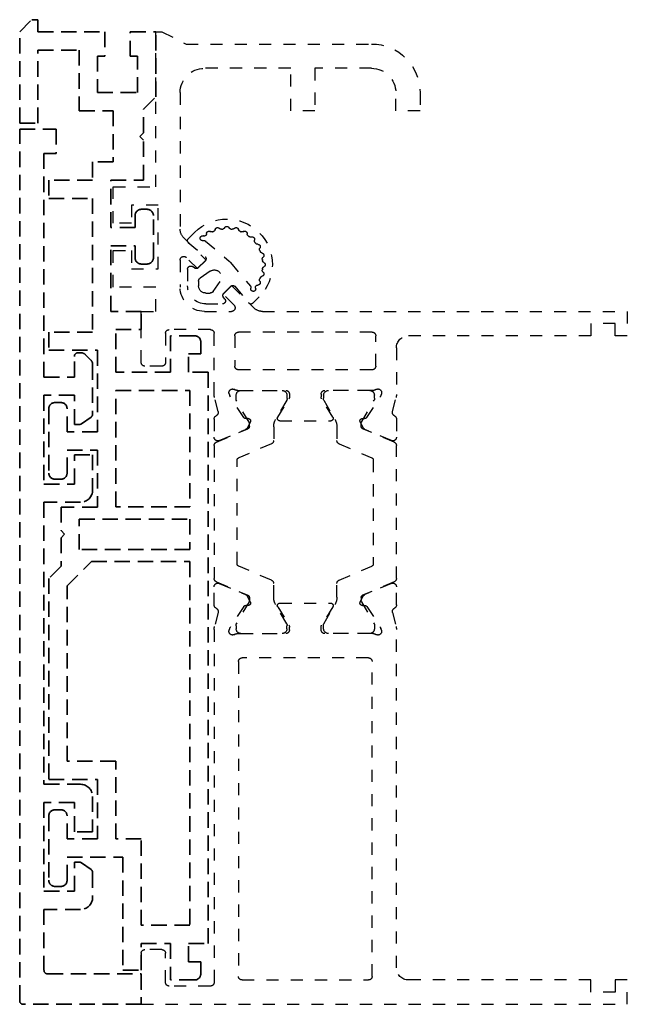
# Model space of a CAD drawing. Units: millimetres. Extents: x 0 to 1349, y 0 to 13027.
# Drawn here: x 604 to 654, y 5142 to 5223 of the extents above; entities that cross this region are included whole.
import ezdxf

# ---------------------------------------------------------------- set-up
doc = ezdxf.new("R2010")
doc.units = ezdxf.units.MM
doc.linetypes.add('BLOCK_Verharkung Endlage offen_Pro Green RC 2$0$HIDDEN', pattern=[1.905, 1.27, -0.635])
doc.linetypes.add('BLOCK_Verharkung Endlage offen_Pro Green RC 2$0$JIS_02_1.0', pattern=[2, 1, -1])
for name, color, linetype in [('BLOCK_Verharkung Endlage offen_Pro Green RC 2$0$BLOCK_Verharkung Endlage offen_Pro Green', 1, 'Continuous'), ('BLOCK_Verharkung Endlage offen_Pro Green RC 2$0$Mass', 7, 'Continuous'), ('Konstruktion', 31, 'Continuous')]:
    doc.layers.add(name, color=color, linetype=linetype)

# ---------------------------------------------------------------- blocks, each defined once
blk = doc.blocks.new('BLOCK_Verharkung Endlage offen_Pro Green RC 2$0$Verharkung Endlage offen')
at = {"color": 1, "linetype": 'BLOCK_Verharkung Endlage offen_Pro Green RC 2$0$HIDDEN', "lineweight": 35}
for p, q in [((-1.5, 79.7), (-1.5, 80.7)), ((-1.5, 80.7), (-1, 80.7)), ((0, 79.7), (-1, 80.7)), ((-11.2, 74.35), (-11.2, 79.7)), ((-9.1, 79.7), (-11.2, 79.7)), ((-9.1, 77.7), (-9.1, 79.7)), ((-7, 79.7), (-7, 77.7)), ((-1.5, 79.7), (-7, 79.7)), ((0, 72.2), (0, 79.7)), ((-1.5, 78.2), (-4.9, 78.2)), ((-4.9, 78.2), (-4.9, 73.2)), ((-1.5, 72.2), (-1.5, 78.2)), ((-9.7, 77.7), (-9.1, 77.7)), ((-9.7, 74.7), (-9.7, 77.7)), ((-7, 77.7), (-6.4, 77.7)), ((-6.4, 77.7), (-6.4, 74.7)), ((-6.4, 74.7), (-9.7, 74.7)), ((-10.2, 73.35), (-11.2, 74.35)), ((-10.2, 71.4), (-10.2, 73.35)), ((-4.9, 73.2), (-7.7, 73.2)), ((-7.7, 73.2), (-7.7, 69)), ((0, 72.2), (-1.5, 72.2)), ((-9.9, 71.1), (-10.2, 71.4)), ((-3, 71.7), (-3, 69.7)), ((0, 71.7), (-3, 71.7)), ((0, 0), (0, 71.7)), ((-10.2, 70.8), (-9.9, 71.1)), ((-10.2, 67.5), (-10.2, 70.8)), ((-3, 69.7), (-2, 69.7)), ((-2, 69.7), (-2, 51.3)), ((-7.7, 69), (-6, 69)), ((-6, 69), (-6, 67.5)), ((-7.5, 67.5), (-10.2, 67.5)), ((-7.5, 63.6), (-7.5, 67.5)), ((-6, 67.5), (-2.4, 67.5)), ((-2.4, 67.5), (-2.4, 66)), ((-2.4, 66), (-6, 66)), ((-6, 66), (-6, 55)), ((-10.5, 65.1), (-10, 65.1)), ((-11, 61.1), (-11, 64.6)), ((-9.5, 64.6), (-9.5, 63.6)), ((-9.5, 63.6), (-7.5, 63.6)), ((-7.5, 62.1), (-9.5, 62.1)), ((-9.5, 62.1), (-9.5, 61.1)), ((-7.5, 56.7), (-7.5, 62.1)), ((-10, 60.6), (-10.5, 60.6)), ((-10, 55.2), (-10, 56.7)), ((-10, 56.7), (-7.5, 56.7)), ((-7.9, 55.2), (-10, 55.2)), ((-7.9, 51.7), (-7.9, 55.2)), ((-14.4, 54.7), (-12.4, 54.7)), ((-12.4, 54.7), (-12.4, 51.7)), ((-6, 55), (-2.4, 55)), ((-2.4, 55), (-2.4, 53.5)), ((-14.9, 54.2), (-14.9, 53.2)), ((-2.4, 53.5), (-6.4, 53.5)), ((-6.4, 53.5), (-6.4, 46.8)), ((-13.9, 53.2), (-14.9, 53.2)), ((-13.9, 51.7), (-13.9, 53.2)), ((-5.396, 53.154), (-5.854, 52.696)), ((-4.8, 53.3), (-5.043, 53.3)), ((-4.5, 51.3), (-4.5, 53)), ((-6, 52.343), (-6, 48.256)), ((-15.5, 4.7), (-15.5, 51.7)), ((-15.5, 51.7), (-13.9, 51.7)), ((-12.4, 51.7), (-7.9, 51.7)), ((-2, 51.3), (-4.5, 51.3)), ((-14, 50.2), (-14, 40.62)), ((-7.9, 50.2), (-14, 50.2)), ((-7.9, 40.62), (-7.9, 50.2)), ((-4.5, 49.8), (-2, 49.8)), ((-4.5, 47.4), (-4.5, 49.8)), ((-2, 49.8), (-2, 42.5)), ((-3.9, 46.8), (-3.9, 48.7)), ((-3.4, 49.2), (-2.9, 49.2)), ((-2.4, 48.7), (-2.4, 43.4)), ((-5.872, 48.011), (-5.077, 47.454)), ((-4.905, 47.4), (-4.5, 47.4)), ((-6.4, 46.8), (-3.9, 46.8)), ((-3.9, 45.3), (-6.4, 45.3)), ((-6.4, 45.3), (-6.4, 40.6)), ((-6, 44.9), (-6, 42)), ((-4.5, 44.9), (-6, 44.9)), ((-4.5, 42.5), (-4.5, 44.9)), ((-3.9, 43.4), (-3.9, 45.3)), ((-2, 42.5), (-4.5, 42.5)), ((-2.9, 42.9), (-3.4, 42.9)), ((-14, 40.62), (-7.9, 40.62)), ((-6.4, 40.6), (-3.4, 40.6)), ((-5, 41), (-2, 41)), ((-3.4, 40.6), (-3.4, 38.67)), ((-2, 41), (-2, 17.8)), ((-14, 39.62), (-14, 37.12)), ((-4.9, 39.62), (-14, 39.62)), ((-4.9, 37.12), (-4.9, 39.62)), ((-3.4, 38.67), (-3.7, 38.37)), ((-3.7, 38.37), (-3.4, 38.07)), ((-3.4, 38.07), (-3.4, 35.74)), ((-14, 37.12), (-4.9, 37.12)), ((-5.901, 36.12), (-14, 36.12)), ((-14, 36.12), (-14, 6.2)), ((-3.9, 34.119), (-5.901, 36.12)), ((-3.4, 35.74), (-2.4, 34.74)), ((-3.9, 19.7), (-3.9, 34.119)), ((-2.4, 34.74), (-2.4, 18.2)), ((-7.9, 13.3), (-7.9, 19.7)), ((-7.9, 19.7), (-3.9, 19.7)), ((-2.4, 18.2), (-6.4, 18.2)), ((-6.4, 18.2), (-6.4, 13.3)), ((-2, 17.8), (-5, 17.8)), ((-6, 16.8), (-6, 13.9)), ((-4.5, 16.3), (-2, 16.3)), ((-4.5, 13.9), (-4.5, 16.3)), ((-2, 16.3), (-2, 9)), ((-3.4, 15.7), (-2.9, 15.7)), ((-3.9, 13.3), (-3.9, 15.2)), ((-2.4, 15.2), (-2.4, 9.9)), ((-6, 13.9), (-4.5, 13.9)), ((-10, 6.2), (-10, 13.3)), ((-10, 13.3), (-7.9, 13.3)), ((-6.4, 13.3), (-3.9, 13.3)), ((-3.9, 11.8), (-8.5, 11.8)), ((-8.5, 11.8), (-8.5, 2.5)), ((-5.077, 11.346), (-5.872, 10.789)), ((-4.5, 11.4), (-4.905, 11.4)), ((-4.5, 9), (-4.5, 11.4)), ((-3.9, 9.9), (-3.9, 11.8)), ((-6, 10.544), (-6, 8.5)), ((-2, 9), (-4.5, 9)), ((-2.9, 9.4), (-3.4, 9.4)), ((-5, 7.5), (-2, 7.5)), ((-2, 7.5), (-2, 2.5)), ((-14, 6.2), (-10, 6.2)), ((-13.9, 4.7), (-15.5, 4.7)), ((-13.9, 3.2), (-13.9, 4.7)), ((-10, 4.7), (-12.4, 4.7)), ((-12.4, 4.7), (-12.4, 1.7)), ((-10, 2.5), (-10, 4.7)), ((-14.9, 3.2), (-14.9, 2.2)), ((-14.9, 3.2), (-13.9, 3.2)), ((-8.5, 2.5), (-10, 2.5)), ((-14.4, 1.7), (-12.4, 1.7)), ((-10, 2.2), (-10, -0.3)), ((-2.3, 2.2), (-10, 2.2)), ((-10, -0.3), (-0.3, -0.3))]:
    blk.add_line(p, q, dxfattribs=at)
for centre, radius, start, end in [((-11.201, 79.7), 0.001, 0, 90), ((-10.5, 64.6), 0.5, 90, 180), ((-10, 64.6), 0.5, 0, 90), ((-10.5, 61.1), 0.5, 180, 270), ((-10, 61.1), 0.5, 270, 0), ((-14.4, 54.2), 0.5, 90, 180), ((-5.5, 52.343), 0.5, 135, 180), ((-5.043, 52.8), 0.5, 90, 135), ((-4.8, 53), 0.3, 0, 90), ((-3.4, 48.7), 0.5, 90, 180), ((-2.9, 48.7), 0.5, 0, 90), ((-5.7, 48.256), 0.3, 180, 235), ((-4.905, 47.7), 0.3, 235, 270), ((-3.4, 43.4), 0.5, 180, 270), ((-2.9, 43.4), 0.5, 270, 0), ((-5, 42), 1, 180, 270), ((-5, 16.8), 1, 90, 180), ((-3.4, 15.2), 0.5, 90, 180), ((-2.9, 15.2), 0.5, 0, 90), ((-4.905, 11.1), 0.3, 90, 125), ((-5.7, 10.544), 0.3, 125, 180), ((-3.4, 9.9), 0.5, 180, 270), ((-2.9, 9.9), 0.5, 270, 0), ((-5, 8.5), 1, 180, 270), ((-2.3, 2.5), 0.3, 270, 0), ((-14.4, 2.2), 0.5, 180, 270), ((-0.3, 0), 0.3, 270, 0)]:
    blk.add_arc(centre, radius, start, end, dxfattribs=at)
at = {"layer": 'BLOCK_Verharkung Endlage offen_Pro Green RC 2$0$BLOCK_Verharkung Endlage offen_Pro Green', "linetype": 'BLOCK_Verharkung Endlage offen_Pro Green RC 2$0$JIS_02_1.0'}
for p, q in [((-11.7, 79.7), (-13.7, 78.7)), ((-11.2, 79.7), (-11.7, 79.7)), ((-11.2, 66.95), (-11.2, 79.7)), ((-13.7, 78.7), (-28.95, 78.7)), ((-28.95, 76.7), (-24.3, 76.7)), ((-24.3, 76.7), (-24.3, 73.2)), ((-22.3, 73.2), (-22.3, 76.7)), ((-22.3, 76.7), (-15.2, 76.7)), ((-32.95, 74.7), (-32.95, 73.2)), ((-30.95, 73.2), (-30.95, 74.7)), ((-13.2, 74.7), (-13.2, 63.478)), ((-32.95, 73.2), (-30.95, 73.2)), ((-24.3, 73.2), (-22.3, 73.2)), ((-7.7, 66.95), (-11.2, 66.95)), ((-7.7, 63.95), (-7.7, 66.95)), ((-11.4, 60.2), (-11.4, 65.45)), ((-11.4, 65.45), (-9.2, 65.45)), ((-9.2, 65.45), (-9.2, 63.95)), ((-14.396, 63.199), (-13.865, 62.669)), ((-9.2, 63.95), (-7.7, 63.95)), ((-15.291, 62.487), (-17.228, 60.843)), ((-13.493, 62.771), (-15.339, 60.925)), ((-13.877, 62.375), (-15.268, 61.195)), ((-7.7, 61.7), (-9.2, 61.7)), ((-9.2, 61.7), (-9.2, 60.2)), ((-7.7, 58.7), (-7.7, 61.7)), ((-15.339, 60.925), (-14.632, 60.218)), ((-15.28, 60.901), (-14.656, 60.277)), ((-14.632, 60.218), (-13.712, 61.138)), ((-13.2, 60.925), (-13.2, 58.7)), ((-17.343, 60.728), (-18.987, 58.791)), ((-15.672, 60.007), (-14.844, 59.431)), ((-14.4, 60.255), (-14.211, 60.387)), ((-13.815, 60.181), (-13.815, 58.815)), ((-9.2, 60.2), (-11.4, 60.2)), ((-15.931, 58.344), (-16.507, 59.172)), ((-14.716, 59.185), (-14.716, 58.815)), ((-17.425, 58.839), (-19.271, 56.993)), ((-17.695, 58.768), (-18.875, 57.377)), ((-16.718, 58.132), (-17.425, 58.839)), ((-16.777, 58.156), (-17.401, 58.78)), ((-11.2, 56.7), (-11.2, 58.7)), ((-11.2, 58.7), (-7.7, 58.7)), ((-19.169, 57.365), (-19.699, 57.896)), ((-17.638, 57.212), (-16.718, 58.132)), ((-16.887, 57.711), (-16.755, 57.9)), ((-15.315, 58.216), (-15.685, 58.216)), ((-15.315, 57.315), (-16.681, 57.315)), ((-19.978, 56.7), (-50, 56.7)), ((-50, 56.7), (-50, 54.7)), ((-15.2, 56.7), (-17.425, 56.7)), ((-10, 56.7), (-11.2, 56.7)), ((-10, 52.5), (-10, 56.7)), ((-49, 54.7), (-49, 55.7)), ((-49, 55.7), (-47, 55.7)), ((-47, 55.7), (-47, 54.7)), ((-15.7, 55.2), (-12.3, 55.2)), ((-50, 54.7), (-49, 54.7)), ((-47, 54.7), (-32, 54.7)), ((-29.3, 52.2), (-29.3, 54.7)), ((-29, 55), (-18, 55)), ((-17.7, 54.7), (-17.7, 52.2)), ((-16, 49.873), (-16, 54.9)), ((-12, 54.9), (-12, 52.5)), ((-31, 53.7), (-31, 49.873)), ((-29, 51.9), (-18, 51.9)), ((-11.7, 52.2), (-10.3, 52.2)), ((-30.678, 48.459), (-30.97, 49.631)), ((-29.765, 49.927), (-29.715, 49.771)), ((-28.558, 47.971), (-29.681, 49.701)), ((-29.19, 49.556), (-29.19, 49.8)), ((-29.059, 50.2), (-25.1, 50.2)), ((-28.8, 50.19), (-25.4, 50.19)), ((-25.771, 48.004), (-24.844, 49.523)), ((-25.01, 49.8), (-25.01, 49.556)), ((-24.8, 49.9), (-24.8, 49.679)), ((-22.2, 49.9), (-22.2, 49.679)), ((-21.229, 48.004), (-22.156, 49.523)), ((-21.99, 49.8), (-21.99, 49.556)), ((-17.941, 50.2), (-21.9, 50.2)), ((-18.2, 50.19), (-21.6, 50.19)), ((-18.442, 47.971), (-17.319, 49.701)), ((-17.81, 49.556), (-17.81, 49.8)), ((-17.235, 49.927), (-17.285, 49.771)), ((-16.322, 48.459), (-16.03, 49.631)), ((-28.127, 47.581), (-29.173, 49.394)), ((-25.027, 49.394), (-25.939, 47.813)), ((-21.973, 49.394), (-21.061, 47.813)), ((-18.873, 47.581), (-17.827, 49.394)), ((-31, 47.85), (-31, 46.35)), ((-28.211, 47.89), (-28.379, 47.88)), ((-18.789, 47.89), (-18.621, 47.88)), ((-16, 47.85), (-16, 46.35)), ((-30.817, 45.947), (-28.222, 47.048)), ((-30.583, 46.074), (-28.407, 46.997)), ((-28.022, 47.599), (-28.257, 47.137)), ((-28.1, 47.232), (-28.1, 47.481)), ((-26.1, 47.213), (-26.1, 46.083)), ((-21.4, 47.7), (-25.6, 47.7)), ((-20.9, 47.213), (-20.9, 46.083)), ((-18.978, 47.599), (-18.743, 47.137)), ((-18.9, 47.232), (-18.9, 47.481)), ((-16.183, 45.947), (-18.778, 47.048)), ((-16.417, 46.074), (-18.593, 46.997)), ((-31, 34.73), (-31, 45.67)), ((-26.283, 45.807), (-28.978, 44.663)), ((-20.717, 45.807), (-18.022, 44.663)), ((-16, 45.67), (-16, 34.73)), ((-29.1, 44.479), (-29.1, 35.921)), ((-17.9, 35.921), (-17.9, 44.479)), ((-26.283, 34.593), (-28.978, 35.737)), ((-20.717, 34.593), (-18.022, 35.737)), ((-31, 32.55), (-31, 34.05)), ((-30.817, 34.453), (-28.222, 33.352)), ((-30.583, 34.326), (-28.407, 33.403)), ((-26.1, 33.187), (-26.1, 34.317)), ((-20.9, 33.187), (-20.9, 34.317)), ((-16.183, 34.453), (-18.778, 33.352)), ((-16.417, 34.326), (-18.593, 33.403)), ((-16, 32.55), (-16, 34.05)), ((-28.022, 32.801), (-28.257, 33.263)), ((-18.978, 32.801), (-18.743, 33.263)), ((-28.558, 32.429), (-29.681, 30.699)), ((-28.127, 32.819), (-29.173, 31.006)), ((-28.211, 32.51), (-28.379, 32.52)), ((-28.1, 33.168), (-28.1, 32.919)), ((-25.027, 31.006), (-25.939, 32.587)), ((-21.4, 32.7), (-25.6, 32.7)), ((-21.973, 31.006), (-21.061, 32.587)), ((-18.9, 33.168), (-18.9, 32.919)), ((-18.873, 32.819), (-17.827, 31.006)), ((-18.789, 32.51), (-18.621, 32.52)), ((-18.442, 32.429), (-17.319, 30.699)), ((-30.678, 31.941), (-30.97, 30.769)), ((-25.771, 32.396), (-24.844, 30.877)), ((-21.229, 32.396), (-22.156, 30.877)), ((-16.322, 31.941), (-16.03, 30.769)), ((-29.19, 30.844), (-29.19, 30.6)), ((-25.01, 30.6), (-25.01, 30.844)), ((-21.99, 30.6), (-21.99, 30.844)), ((-17.81, 30.844), (-17.81, 30.6)), ((-31, 2.7), (-31, 30.527)), ((-29.765, 30.473), (-29.715, 30.629)), ((-29.059, 30.2), (-25.1, 30.2)), ((-28.8, 30.21), (-25.4, 30.21)), ((-24.8, 30.5), (-24.8, 30.721)), ((-22.2, 30.5), (-22.2, 30.721)), ((-17.941, 30.2), (-21.9, 30.2)), ((-18.2, 30.21), (-21.6, 30.21)), ((-17.235, 30.473), (-17.285, 30.629)), ((-16, 30.527), (-16, 1.5)), ((-29, 2), (-29, 27.9)), ((-28.7, 28.2), (-18.3, 28.2)), ((-18, 27.9), (-18, 2)), ((-11.7, 4.2), (-10.3, 4.2)), ((-12, 1.5), (-12, 3.9)), ((-10, 3.9), (-10, -0.3)), ((-50, 1.7), (-49, 1.7)), ((-50, -0.3), (-50, 1.7)), ((-49, 1.7), (-49, 0.7)), ((-47, 1.7), (-32, 1.7)), ((-47, 0.7), (-47, 1.7)), ((-18.3, 1.7), (-28.7, 1.7)), ((-15.7, 1.2), (-12.3, 1.2)), ((-49, 0.7), (-47, 0.7)), ((-10, -0.3), (-50, -0.3))]:
    blk.add_line(p, q, dxfattribs=at)
for centre, radius, start, end in [((-28.95, 74.7), 4, 90, 180), ((-28.95, 74.7), 2, 90, 180), ((-15.2, 74.7), 2, 0, 90), ((-17.047, 60.547), 3.75, 45, 225), ((-18.522, 63.102), 0.2, 56.68932, 183.31068), ((-18.303, 63.436), 0.2, 236.68932, 293.4855), ((-17.047, 60.547), 2.95, 111.5145, 113.4855), ((-18.203, 63.478), 0.2, 291.5145, 348.31068), ((-17.811, 63.397), 0.2, 41.68932, 168.31068), ((-17.512, 63.663), 0.2, 221.68932, 278.4855), ((-17.047, 60.547), 2.95, 96.5145, 98.4855), ((-17.405, 63.677), 0.2, 276.5145, 333.31068), ((-17.047, 63.497), 0.2, 26.68932, 153.31068), ((-16.69, 63.677), 0.2, 206.68932, 263.4855), ((-17.047, 60.547), 2.95, 81.5145, 83.4855), ((-16.583, 63.663), 0.2, 261.5145, 318.31068), ((-16.284, 63.397), 0.2, 11.68932, 138.31068), ((-15.892, 63.478), 0.2, 191.68932, 248.4855), ((-17.047, 60.547), 2.95, 66.5145, 68.4855), ((-15.792, 63.436), 0.2, 246.5145, 303.31068), ((-15.572, 63.102), 0.2, 359.63474, 123.31068), ((-14.2, 63.478), 1, 315, 0), ((-17.047, 60.547), 2.95, 141.5145, 143.4855), ((-19.513, 62.508), 0.2, 321.5145, 18.31068), ((-19.133, 62.633), 0.2, 71.68932, 198.31068), ((-19.008, 63.013), 0.2, 251.68932, 308.4855), ((-17.047, 60.547), 2.95, 126.5145, 128.4855), ((-18.922, 63.079), 0.2, 306.5145, 3.31068), ((-15.172, 63.1), 0.2, 179.63474, 287.75954), ((-15.161, 62.334), 0.2, 73.90021, 130.32213), ((-15.05, 62.719), 0.2, 253.90021, 107.75954), ((-14.007, 62.527), 0.2, 310.32213, 45), ((-19.978, 61.703), 0.2, 281.68932, 338.4855), ((-19.602, 62.022), 0.2, 86.68932, 213.31068), ((-17.047, 60.547), 2.95, 156.5145, 158.4855), ((-19.936, 61.803), 0.2, 336.5145, 33.31068), ((-19.579, 62.422), 0.2, 266.68932, 323.4855), ((-19.897, 61.311), 0.2, 101.68932, 228.31068), ((-20.177, 60.905), 0.2, 296.68932, 353.4855), ((-20.163, 61.012), 0.2, 351.5145, 48.31068), ((-17.047, 60.547), 2.95, 171.5145, 173.4855), ((-16.581, 60.081), 1, 130.32213, 139.67787), ((-15.138, 61.042), 0.2, 130.32213, 225), ((-13.5, 60.925), 0.3, 360, 135), ((-19.997, 60.547), 0.2, 116.68932, 243.31068), ((-20.177, 60.19), 0.2, 6.5145, 63.31068), ((-20.163, 60.083), 0.2, 311.68932, 8.4855), ((-17.047, 60.547), 2.95, 186.5145, 188.4855), ((-16.015, 59.515), 0.6, 55.16909, 214.83091), ((-14.514, 60.419), 0.2, 225, 305), ((-14.067, 60.181), 0.252, 0, 125), ((-19.897, 59.784), 0.2, 131.68932, 258.31068), ((-19.978, 59.392), 0.2, 21.5145, 78.31068), ((-19.602, 59.072), 0.2, 146.68932, 270.36526), ((-17.047, 60.547), 2.95, 201.5145, 203.4855), ((-19.936, 59.292), 0.2, 326.68932, 23.4855), ((-15.016, 59.185), 0.3, 360, 55.16909), ((-19.6, 58.672), 0.2, 342.24046, 90.36526), ((-19.219, 58.55), 0.2, 162.24046, 16.09979), ((-18.834, 58.661), 0.2, 139.67787, 196.09979), ((-17.542, 58.638), 0.2, 45, 139.67787), ((-15.685, 58.516), 0.3, 214.83091, 270), ((-15.315, 58.815), 0.599, 270, 360), ((-15.315, 58.815), 1.5, 270, 360), ((-15.2, 58.7), 2, 270, 0), ((-16.681, 57.567), 0.252, 145, 270), ((-16.919, 58.014), 0.2, 325, 45), ((-19.978, 57.7), 1, 270, 315), ((-19.027, 57.507), 0.2, 225, 319.67787), ((-17.425, 57), 0.3, 135, 270), ((-15.7, 54.9), 0.3, 90, 180), ((-12.3, 54.9), 0.3, 360, 90), ((-32, 53.7), 1, 0, 90), ((-29, 54.7), 0.3, 90, 180), ((-18, 54.7), 0.3, 360, 90), ((-29, 52.2), 0.3, 180, 270), ((-18, 52.2), 0.3, 270, 0), ((-11.7, 52.5), 0.3, 180, 270), ((-10.3, 52.5), 0.3, 270, 0), ((-29.48, 50.02), 0.3, 58.21167, 198), ((-29.059, 50.7), 0.5, 238.21167, 270), ((-17.941, 50.7), 0.5, 270, 301.78833), ((-17.52, 50.02), 0.3, 342, 121.78833), ((-30, 49.873), 1, 180, 194), ((-29.429, 49.864), 0.3, 198, 213), ((-29, 49.494), 0.2, 161.80513, 210), ((-28.8, 49.8), 0.39, 90, 180), ((-25.4, 49.8), 0.39, 0, 90), ((-25.1, 49.9), 0.3, 360, 90), ((-25.2, 49.494), 0.2, 330, 18.19487), ((-25.1, 49.679), 0.3, 328.6, 0), ((-21.9, 49.9), 0.3, 90, 180), ((-21.9, 49.679), 0.3, 180, 211.4), ((-21.8, 49.494), 0.2, 161.80513, 210), ((-21.6, 49.8), 0.39, 90, 180), ((-18.2, 49.8), 0.39, 0, 90), ((-18, 49.494), 0.2, 330, 18.19487), ((-17.571, 49.864), 0.3, 327, 342), ((-17, 49.873), 1, 346, 0), ((-30.7, 47.85), 0.3, 116.65394, 180), ((-30.969, 48.386), 0.3, 296.65394, 14), ((-28.39, 48.08), 0.2, 213, 273.20069), ((-28.2, 47.69), 0.2, 333, 93.20069), ((-24.9, 47.213), 1.2, 150, 180), ((-25.6, 47.9), 0.2, 148.6, 270), ((-21.4, 47.9), 0.2, 270, 31.4), ((-22.1, 47.213), 1.2, 0, 30), ((-18.8, 47.69), 0.2, 86.79931, 207), ((-18.61, 48.08), 0.2, 266.79931, 327), ((-16.031, 48.386), 0.3, 166, 243.34606), ((-16.3, 47.85), 0.3, 0, 63.34606), ((-28.524, 47.273), 0.3, 293, 333), ((-28.3, 47.232), 0.2, 293, 0), ((-28.3, 47.481), 0.2, 0, 30), ((-18.7, 47.481), 0.2, 150, 180), ((-18.7, 47.232), 0.2, 180, 247), ((-18.476, 47.273), 0.3, 207, 247), ((-30.7, 46.35), 0.3, 180, 293), ((-16.3, 46.35), 0.3, 247, 0), ((-30.7, 45.67), 0.3, 113, 180), ((-26.4, 46.083), 0.3, 293, 0), ((-20.6, 46.083), 0.3, 180, 247), ((-16.3, 45.67), 0.3, 360, 67), ((-28.9, 44.479), 0.2, 113, 180), ((-18.1, 44.479), 0.2, 360, 67), ((-28.9, 35.921), 0.2, 180, 247), ((-18.1, 35.921), 0.2, 293, 0), ((-30.7, 34.73), 0.3, 180, 247), ((-30.7, 34.05), 0.3, 67, 180), ((-26.4, 34.317), 0.3, 0, 67), ((-20.6, 34.317), 0.3, 113, 180), ((-16.3, 34.05), 0.3, 0, 113), ((-16.3, 34.73), 0.3, 293, 0), ((-28.524, 33.127), 0.3, 27, 67), ((-28.3, 33.168), 0.2, 0, 67), ((-18.7, 33.168), 0.2, 113, 180), ((-18.476, 33.127), 0.3, 113, 153), ((-30.7, 32.55), 0.3, 180, 243.34606), ((-28.39, 32.32), 0.2, 86.79931, 147), ((-28.2, 32.71), 0.2, 266.79931, 27), ((-28.3, 32.919), 0.2, 330, 0), ((-24.9, 33.187), 1.2, 180, 210), ((-25.6, 32.5), 0.2, 90, 211.4), ((-21.4, 32.5), 0.2, 328.6, 90), ((-22.1, 33.187), 1.2, 330, 0), ((-18.8, 32.71), 0.2, 153, 273.20069), ((-18.7, 32.919), 0.2, 180, 210), ((-18.61, 32.32), 0.2, 33, 93.20069), ((-16.3, 32.55), 0.3, 296.65394, 0), ((-30.969, 32.014), 0.3, 346, 63.34606), ((-16.031, 32.014), 0.3, 116.65394, 194), ((-29, 30.906), 0.2, 150, 198.19487), ((-25.2, 30.906), 0.2, 341.80513, 30), ((-25.1, 30.721), 0.3, 0, 31.4), ((-21.9, 30.721), 0.3, 148.6, 180), ((-21.8, 30.906), 0.2, 150, 198.19487), ((-18, 30.906), 0.2, 341.80513, 30), ((-30, 30.527), 1, 166, 180), ((-29.48, 30.38), 0.3, 162, 301.78833), ((-29.429, 30.536), 0.3, 147, 162), ((-29.059, 29.7), 0.5, 90, 121.78833), ((-28.8, 30.6), 0.39, 180, 270), ((-25.4, 30.6), 0.39, 270, 0), ((-25.1, 30.5), 0.3, 270, 0), ((-21.9, 30.5), 0.3, 180, 270), ((-21.6, 30.6), 0.39, 180, 270), ((-18.2, 30.6), 0.39, 270, 0), ((-17.941, 29.7), 0.5, 58.21167, 90), ((-17.52, 30.38), 0.3, 238.21167, 18), ((-17.571, 30.536), 0.3, 18, 33), ((-17, 30.527), 1, 0, 14), ((-28.7, 27.9), 0.3, 90, 180), ((-18.3, 27.9), 0.3, 0, 90), ((-11.7, 3.9), 0.3, 90, 180), ((-10.3, 3.9), 0.3, 0, 90), ((-32, 2.7), 1, 270, 0), ((-28.7, 2), 0.3, 180, 270), ((-18.3, 2), 0.3, 270, 0), ((-15.7, 1.5), 0.3, 180, 270), ((-12.3, 1.5), 0.3, 270, 0)]:
    blk.add_arc(centre, radius, start, end, dxfattribs=at)
blk = doc.blocks.new('BLOCK_Verharkung Endlage offen_Pro Green RC 2')
at = {"layer": 'BLOCK_Verharkung Endlage offen_Pro Green RC 2$0$Mass', "linetype": 'BLOCK_Verharkung Endlage offen_Pro Green RC 2$0$JIS_02_1.0'}
blk.add_blockref('BLOCK_Verharkung Endlage offen_Pro Green RC 2$0$Verharkung Endlage offen', (0, 0), dxfattribs=at)

msp = doc.modelspace()

# ---------------------------------------------------------------- block references
at = {"layer": 'Konstruktion', "xscale": -1}
msp.add_blockref('BLOCK_Verharkung Endlage offen_Pro Green RC 2', (604.23537085, 5142.22757579), dxfattribs=at)

doc.saveas('drawing.dxf')
